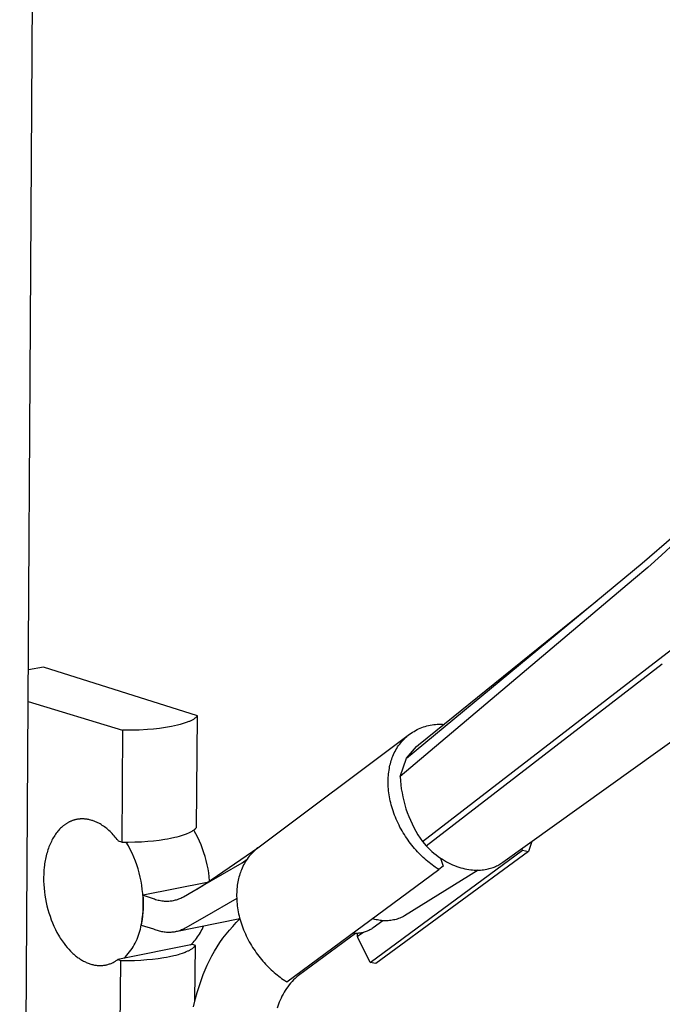
# Model space of a CAD drawing. Units: millimetres. Extents: x -504 to 399, y -1422 to 1802.
# Drawn here: x -345 to -254, y -726 to -587 of the extents above; entities that cross this region are included whole.
import ezdxf

# ---------------------------------------------------------------- set-up
doc = ezdxf.new("R2010")
doc.units = ezdxf.units.MM
doc.header["$MEASUREMENT"] = 0
doc.layers.add('Default', color=7, linetype='Continuous', true_color=0x000000)

msp = doc.modelspace()

# ---------------------------------------------------------------- linework, layer by layer
at = {"layer": 'Default', "color": 7, "true_color": 0xffffff}
for p, q in [((-348.02, -1411.01), (-341.55, -347.78)), ((-256.55, -663.72), (-252.03, -659.85)), ((-251.84, -660.79), (-253.79, -662.59)), ((-253.79, -662.59), (-255.75, -664.34)), ((-289.96, -691.37), (-256.55, -663.72)), ((-255.75, -664.34), (-257.75, -666.03)), ((-257.75, -666.03), (-290.86, -694.01)), ((-288.27, -689.51), (-262.92, -669.01)), ((-254.2, -677.39), (-251.58, -675.33)), ((-287.71, -703.23), (-254.2, -677.39)), ((-341.42, -678.45), (-343.56, -678.86)), ((-319.59, -685.37), (-341.42, -678.45)), ((-287.18, -703.81), (-253.68, -677.99)), ((-276.28, -706.15), (-241.31, -681.05)), ((-343.59, -683.33), (-330.22, -687.42)), ((-320.44, -686.04), (-320.53, -686.08)), ((-320.35, -685.99), (-320.44, -686.04)), ((-320.27, -685.94), (-320.35, -685.99)), ((-320.18, -685.89), (-320.27, -685.94)), ((-320.1, -685.83), (-320.18, -685.89)), ((-320.02, -685.77), (-320.1, -685.83)), ((-319.95, -685.71), (-320.02, -685.77)), ((-319.87, -685.65), (-319.95, -685.71)), ((-319.8, -685.58), (-319.87, -685.65)), ((-319.73, -685.51), (-319.8, -685.58)), ((-319.73, -701.21), (-319.59, -685.37)), ((-319.66, -685.44), (-319.73, -685.51)), ((-319.59, -685.37), (-319.66, -685.44)), ((-330.22, -687.42), (-330.34, -703.31)), ((-329.04, -687.43), (-330.22, -687.42)), ((-327.86, -687.39), (-329.04, -687.43)), ((-326.68, -687.33), (-327.86, -687.39)), ((-325.83, -687.26), (-326.68, -687.33)), ((-324.98, -687.16), (-325.83, -687.26)), ((-324.13, -687.04), (-324.98, -687.16)), ((-323.29, -686.9), (-324.13, -687.04)), ((-322.87, -686.81), (-323.29, -686.9)), ((-322.45, -686.72), (-322.87, -686.81)), ((-322.03, -686.61), (-322.45, -686.72)), ((-321.61, -686.48), (-322.03, -686.61)), ((-321.21, -686.34), (-321.61, -686.48)), ((-320.8, -686.19), (-321.21, -686.34)), ((-320.71, -686.16), (-320.8, -686.19)), ((-320.62, -686.12), (-320.71, -686.16)), ((-320.53, -686.08), (-320.62, -686.12)), ((-288.68, -687.45), (-288.46, -687.34)), ((-288.46, -687.34), (-288.24, -687.23)), ((-288.24, -687.23), (-288.01, -687.13)), ((-288.01, -687.13), (-287.78, -687.04)), ((-287.78, -687.04), (-287.54, -686.95)), ((-287.54, -686.95), (-287.31, -686.88)), ((-287.31, -686.88), (-287.07, -686.81)), ((-287.07, -686.81), (-286.83, -686.75)), ((-286.83, -686.75), (-286.59, -686.7)), ((-286.59, -686.7), (-286.34, -686.65)), ((-286.34, -686.65), (-286.09, -686.62)), ((-286.09, -686.62), (-285.85, -686.6)), ((-285.85, -686.6), (-285.6, -686.58)), ((-285.6, -686.58), (-285.35, -686.57)), ((-285.35, -686.57), (-285.1, -686.57)), ((-285.1, -686.57), (-284.86, -686.58)), ((-284.86, -686.58), (-284.66, -686.59)), ((-311.02, -704.12), (-289.51, -687.99)), ((-290.6, -689), (-290.44, -688.82)), ((-290.44, -688.82), (-290.26, -688.64)), ((-290.26, -688.64), (-290.08, -688.47)), ((-290.08, -688.47), (-289.9, -688.3)), ((-289.9, -688.3), (-289.71, -688.14)), ((-289.71, -688.14), (-289.51, -687.99)), ((-289.51, -687.99), (-289.31, -687.85)), ((-289.31, -687.85), (-289.1, -687.71)), ((-289.1, -687.71), (-288.89, -687.58)), ((-288.89, -687.58), (-288.68, -687.45)), ((-291.58, -690.43), (-291.46, -690.21)), ((-291.46, -690.21), (-291.34, -690)), ((-291.34, -690), (-291.21, -689.79)), ((-291.21, -689.79), (-291.07, -689.58)), ((-291.07, -689.58), (-290.92, -689.38)), ((-290.92, -689.38), (-290.76, -689.19)), ((-290.76, -689.19), (-290.6, -689)), ((-289.96, -691.37), (-288.54, -689.73)), ((-288.54, -689.73), (-288.27, -689.51)), ((-292.11, -691.73), (-292.04, -691.52)), ((-292.04, -691.52), (-291.97, -691.31)), ((-291.97, -691.31), (-291.89, -691.11)), ((-291.89, -691.11), (-291.79, -690.88)), ((-291.79, -690.88), (-291.69, -690.65)), ((-291.69, -690.65), (-291.58, -690.43)), ((-290.86, -694.01), (-289.96, -691.37)), ((-292.43, -693.11), (-292.39, -692.86)), ((-292.39, -692.86), (-292.35, -692.63)), ((-292.35, -692.63), (-292.3, -692.4)), ((-292.3, -692.4), (-292.24, -692.17)), ((-292.24, -692.17), (-292.18, -691.95)), ((-292.18, -691.95), (-292.11, -691.73)), ((-292.56, -694.64), (-292.55, -694.37)), ((-292.55, -694.37), (-292.54, -694.11)), ((-292.54, -694.11), (-292.52, -693.85)), ((-292.52, -693.85), (-292.5, -693.6)), ((-292.5, -693.6), (-292.47, -693.35)), ((-292.47, -693.35), (-292.43, -693.11)), ((-290.86, -694.01), (-290.82, -694.59)), ((-292.56, -694.9), (-292.56, -694.64)), ((-292.55, -695.18), (-292.56, -694.9)), ((-292.54, -695.45), (-292.55, -695.18)), ((-292.52, -695.73), (-292.54, -695.45)), ((-292.49, -696.01), (-292.52, -695.73)), ((-290.82, -694.59), (-290.76, -695.16)), ((-290.76, -695.16), (-290.69, -695.74)), ((-290.69, -695.74), (-290.59, -696.31)), ((-292.46, -696.29), (-292.49, -696.01)), ((-292.42, -696.57), (-292.46, -696.29)), ((-292.37, -696.86), (-292.42, -696.57)), ((-292.32, -697.14), (-292.37, -696.86)), ((-292.26, -697.43), (-292.32, -697.14)), ((-290.59, -696.31), (-290.48, -696.88)), ((-290.48, -696.88), (-290.35, -697.45)), ((-292.19, -697.72), (-292.26, -697.43)), ((-292.12, -698.01), (-292.19, -697.72)), ((-292.04, -698.3), (-292.12, -698.01)), ((-291.95, -698.59), (-292.04, -698.3)), ((-291.86, -698.88), (-291.95, -698.59)), ((-290.35, -697.45), (-290.2, -698.01)), ((-290.2, -698.01), (-290.03, -698.57)), ((-290.03, -698.57), (-289.84, -699.11)), ((-336.3, -700.02), (-336.38, -700.03)), ((-336.22, -700.01), (-336.3, -700.02)), ((-336.14, -700.01), (-336.22, -700.01)), ((-336.06, -700.01), (-336.14, -700.01)), ((-335.98, -700), (-336.06, -700.01)), ((-335.9, -700), (-335.98, -700)), ((-335.82, -700), (-335.9, -700)), ((-335.73, -700.01), (-335.82, -700)), ((-335.65, -700.01), (-335.73, -700.01)), ((-335.57, -700.02), (-335.65, -700.01)), ((-335.48, -700.03), (-335.57, -700.02)), ((-291.75, -699.17), (-291.86, -698.88)), ((-291.65, -699.46), (-291.75, -699.17)), ((-291.53, -699.75), (-291.65, -699.46)), ((-291.42, -700.04), (-291.53, -699.75)), ((-289.84, -699.11), (-289.64, -699.66)), ((-289.64, -699.66), (-289.41, -700.19)), ((-339.02, -701.34), (-339.14, -701.47)), ((-338.89, -701.22), (-339.02, -701.34)), ((-338.76, -701.1), (-338.89, -701.22)), ((-338.63, -700.99), (-338.76, -701.1)), ((-338.56, -700.94), (-338.63, -700.99)), ((-338.49, -700.88), (-338.56, -700.94)), ((-338.42, -700.83), (-338.49, -700.88)), ((-338.34, -700.78), (-338.42, -700.83)), ((-338.28, -700.73), (-338.34, -700.78)), ((-338.21, -700.69), (-338.28, -700.73)), ((-338.14, -700.64), (-338.21, -700.69)), ((-338.07, -700.6), (-338.14, -700.64)), ((-338, -700.56), (-338.07, -700.6)), ((-337.93, -700.52), (-338, -700.56)), ((-337.85, -700.48), (-337.93, -700.52)), ((-337.78, -700.44), (-337.85, -700.48)), ((-337.71, -700.41), (-337.78, -700.44)), ((-337.63, -700.37), (-337.71, -700.41)), ((-337.56, -700.34), (-337.63, -700.37)), ((-337.48, -700.31), (-337.56, -700.34)), ((-337.4, -700.28), (-337.48, -700.31)), ((-337.33, -700.25), (-337.4, -700.28)), ((-337.25, -700.22), (-337.33, -700.25)), ((-337.17, -700.2), (-337.25, -700.22)), ((-337.09, -700.17), (-337.17, -700.2)), ((-337.02, -700.15), (-337.09, -700.17)), ((-336.94, -700.13), (-337.02, -700.15)), ((-336.86, -700.11), (-336.94, -700.13)), ((-336.78, -700.09), (-336.86, -700.11)), ((-336.7, -700.08), (-336.78, -700.09)), ((-336.62, -700.06), (-336.7, -700.08)), ((-336.54, -700.05), (-336.62, -700.06)), ((-336.46, -700.04), (-336.54, -700.05)), ((-336.38, -700.03), (-336.46, -700.04)), ((-335.4, -700.04), (-335.48, -700.03)), ((-335.32, -700.05), (-335.4, -700.04)), ((-335.23, -700.06), (-335.32, -700.05)), ((-335.15, -700.07), (-335.23, -700.06)), ((-335.07, -700.09), (-335.15, -700.07)), ((-334.99, -700.11), (-335.07, -700.09)), ((-334.9, -700.12), (-334.99, -700.11)), ((-334.74, -700.17), (-334.9, -700.12)), ((-334.58, -700.21), (-334.74, -700.17)), ((-334.49, -700.24), (-334.58, -700.21)), ((-334.41, -700.27), (-334.49, -700.24)), ((-334.24, -700.33), (-334.41, -700.27)), ((-334.07, -700.4), (-334.24, -700.33)), ((-333.9, -700.47), (-334.07, -700.4)), ((-333.74, -700.55), (-333.9, -700.47)), ((-333.58, -700.63), (-333.74, -700.55)), ((-333.42, -700.72), (-333.58, -700.63)), ((-333.26, -700.81), (-333.42, -700.72)), ((-333.1, -700.92), (-333.26, -700.81)), ((-332.93, -701.03), (-333.1, -700.92)), ((-332.77, -701.15), (-332.93, -701.03)), ((-332.61, -701.27), (-332.77, -701.15)), ((-332.45, -701.39), (-332.61, -701.27)), ((-332.3, -701.52), (-332.45, -701.39)), ((-319.92, -701.42), (-319.9, -701.4)), ((-319.9, -701.4), (-319.87, -701.37)), ((-319.87, -701.37), (-319.85, -701.35)), ((-319.85, -701.35), (-319.82, -701.32)), ((-319.82, -701.32), (-319.8, -701.29)), ((-319.8, -701.29), (-319.77, -701.27)), ((-319.77, -701.27), (-319.75, -701.24)), ((-319.75, -701.24), (-319.73, -701.21)), ((-291.29, -700.32), (-291.42, -700.04)), ((-291.16, -700.6), (-291.29, -700.32)), ((-291.02, -700.88), (-291.16, -700.6)), ((-290.88, -701.16), (-291.02, -700.88)), ((-290.73, -701.44), (-290.88, -701.16)), ((-289.41, -700.19), (-289.17, -700.72)), ((-289.17, -700.72), (-288.91, -701.24)), ((-288.91, -701.24), (-288.64, -701.75)), ((-340.04, -702.68), (-340.14, -702.85)), ((-339.94, -702.51), (-340.04, -702.68)), ((-339.84, -702.35), (-339.94, -702.51)), ((-339.73, -702.19), (-339.84, -702.35)), ((-339.62, -702.04), (-339.73, -702.19)), ((-339.5, -701.88), (-339.62, -702.04)), ((-339.38, -701.73), (-339.5, -701.88)), ((-339.26, -701.6), (-339.38, -701.73)), ((-339.14, -701.47), (-339.26, -701.6)), ((-332.15, -701.65), (-332.3, -701.52)), ((-332, -701.78), (-332.15, -701.65)), ((-331.84, -701.94), (-332, -701.78)), ((-331.69, -702.09), (-331.84, -701.94)), ((-331.54, -702.25), (-331.69, -702.09)), ((-331.39, -702.41), (-331.54, -702.25)), ((-331.25, -702.58), (-331.39, -702.41)), ((-331.11, -702.74), (-331.25, -702.58)), ((-330.97, -702.92), (-331.11, -702.74)), ((-323.83, -702.82), (-323.43, -702.75)), ((-323.43, -702.75), (-322.8, -702.61)), ((-322.8, -702.61), (-322.48, -702.53)), ((-322.48, -702.53), (-322.17, -702.45)), ((-322.17, -702.45), (-321.88, -702.37)), ((-321.88, -702.37), (-321.6, -702.28)), ((-321.6, -702.28), (-321.31, -702.18)), ((-321.31, -702.18), (-321.17, -702.13)), ((-321.17, -702.13), (-321.04, -702.07)), ((-321.04, -702.07), (-320.83, -701.98)), ((-320.83, -701.98), (-320.73, -701.94)), ((-320.73, -701.94), (-320.63, -701.89)), ((-320.63, -701.89), (-320.54, -701.84)), ((-320.54, -701.84), (-320.44, -701.79)), ((-320.44, -701.79), (-320.34, -701.73)), ((-320.34, -701.73), (-320.25, -701.67)), ((-320.25, -701.67), (-320.16, -701.62)), ((-320.16, -701.62), (-320.12, -701.59)), ((-319.84, -702.1), (-320.13, -701.59)), ((-320.12, -701.59), (-320.08, -701.56)), ((-320.08, -701.56), (-320.04, -701.52)), ((-320.04, -701.52), (-320, -701.49)), ((-320, -701.49), (-319.96, -701.46)), ((-319.96, -701.46), (-319.92, -701.42)), ((-319.57, -702.63), (-319.84, -702.1)), ((-319.32, -703.16), (-319.57, -702.63)), ((-290.58, -701.71), (-290.73, -701.44)), ((-290.42, -701.98), (-290.58, -701.71)), ((-290.25, -702.24), (-290.42, -701.98)), ((-290.09, -702.5), (-290.25, -702.24)), ((-289.91, -702.76), (-290.09, -702.5)), ((-289.74, -703.02), (-289.91, -702.76)), ((-288.64, -701.75), (-288.35, -702.26)), ((-288.35, -702.26), (-288.04, -702.75)), ((-288.04, -702.75), (-287.71, -703.23)), ((-340.73, -704.18), (-340.8, -704.38)), ((-340.66, -703.98), (-340.73, -704.18)), ((-340.58, -703.79), (-340.66, -703.98)), ((-340.5, -703.59), (-340.58, -703.79)), ((-340.41, -703.4), (-340.5, -703.59)), ((-340.32, -703.21), (-340.41, -703.4)), ((-340.23, -703.02), (-340.32, -703.21)), ((-340.14, -702.85), (-340.23, -703.02)), ((-330.84, -703.09), (-330.97, -702.92)), ((-330.78, -703.18), (-330.84, -703.09)), ((-330.34, -703.31), (-330.78, -703.18)), ((-330.34, -703.31), (-329.41, -703.3)), ((-329.4, -703.82), (-329.69, -703.31)), ((-329.41, -703.3), (-328.48, -703.28)), ((-329.12, -704.35), (-329.4, -703.82)), ((-328.48, -703.28), (-327.55, -703.24)), ((-327.55, -703.24), (-326.62, -703.18)), ((-326.62, -703.18), (-325.83, -703.1)), ((-325.83, -703.1), (-325.03, -703.01)), ((-325.03, -703.01), (-324.23, -702.89)), ((-324.23, -702.89), (-323.83, -702.82)), ((-319.09, -703.7), (-319.32, -703.16)), ((-318.88, -704.25), (-319.09, -703.7)), ((-318.4, -709.16), (-311.02, -704.12)), ((-311.02, -704.12), (-311.21, -704.27)), ((-289.56, -703.26), (-289.74, -703.02)), ((-289.37, -703.51), (-289.56, -703.26)), ((-289.18, -703.75), (-289.37, -703.51)), ((-288.99, -703.98), (-289.18, -703.75)), ((-288.8, -704.21), (-288.99, -703.98)), ((-288.6, -704.44), (-288.8, -704.21)), ((-287.71, -703.23), (-287.18, -703.81)), ((-287.18, -703.81), (-286.91, -704.08)), ((-286.91, -704.08), (-286.64, -704.35)), ((-272.2, -703.22), (-272.6, -704.48)), ((-341.1, -705.47), (-341.15, -705.7)), ((-341.05, -705.25), (-341.1, -705.47)), ((-340.99, -705.03), (-341.05, -705.25)), ((-340.93, -704.81), (-340.99, -705.03)), ((-340.87, -704.59), (-340.93, -704.81)), ((-340.8, -704.38), (-340.87, -704.59)), ((-328.86, -704.89), (-329.12, -704.35)), ((-328.62, -705.43), (-328.86, -704.89)), ((-328.4, -705.98), (-328.62, -705.43)), ((-318.68, -704.8), (-318.88, -704.25)), ((-318.51, -705.36), (-318.68, -704.8)), ((-318.35, -705.93), (-318.51, -705.36)), ((-312.4, -705.5), (-312.55, -705.7)), ((-312.25, -705.31), (-312.4, -705.5)), ((-312.09, -705.12), (-312.25, -705.31)), ((-311.93, -704.94), (-312.09, -705.12)), ((-311.76, -704.76), (-311.93, -704.94)), ((-311.58, -704.59), (-311.76, -704.76)), ((-311.4, -704.43), (-311.58, -704.59)), ((-311.21, -704.27), (-311.4, -704.43)), ((-295.13, -720.37), (-273.49, -704.46)), ((-272.66, -704.64), (-294.3, -720.54)), ((-288.4, -704.66), (-288.6, -704.44)), ((-288.2, -704.87), (-288.4, -704.66)), ((-287.99, -705.08), (-288.2, -704.87)), ((-287.79, -705.28), (-287.99, -705.08)), ((-287.58, -705.48), (-287.79, -705.28)), ((-287.37, -705.67), (-287.58, -705.48)), ((-286.64, -704.35), (-286.36, -704.61)), ((-286.36, -704.61), (-286.07, -704.87)), ((-286.07, -704.87), (-285.77, -705.11)), ((-285.77, -705.11), (-285.46, -705.34)), ((-285.46, -705.34), (-285.15, -705.56)), ((-285.15, -705.56), (-284.86, -705.74)), ((-285.15, -705.56), (-284.78, -706.73)), ((-273.49, -704.46), (-273.6, -704.23)), ((-273.49, -704.46), (-272.66, -704.64)), ((-272.6, -704.48), (-272.66, -704.64)), ((-341.33, -706.86), (-341.37, -707.34)), ((-341.3, -706.62), (-341.33, -706.86)), ((-341.27, -706.37), (-341.3, -706.62)), ((-341.23, -706.15), (-341.27, -706.37)), ((-341.19, -705.92), (-341.23, -706.15)), ((-341.15, -705.7), (-341.19, -705.92)), ((-328.2, -706.54), (-328.4, -705.98)), ((-328.02, -707.11), (-328.2, -706.54)), ((-318.84, -709.45), (-313.27, -706.23)), ((-318.22, -706.5), (-318.35, -705.93)), ((-318.1, -707.08), (-318.22, -706.5)), ((-313.27, -706.98), (-313.37, -707.21)), ((-313.27, -706.23), (-312.56, -705.72)), ((-313.17, -706.76), (-313.27, -706.98)), ((-313.06, -706.54), (-313.17, -706.76)), ((-312.94, -706.32), (-313.06, -706.54)), ((-312.82, -706.11), (-312.94, -706.32)), ((-312.69, -705.9), (-312.82, -706.11)), ((-312.55, -705.7), (-312.69, -705.9)), ((-287.16, -705.86), (-287.37, -705.67)), ((-286.95, -706.04), (-287.16, -705.86)), ((-286.73, -706.21), (-286.95, -706.04)), ((-286.52, -706.38), (-286.73, -706.21)), ((-286.31, -706.54), (-286.52, -706.38)), ((-286.09, -706.7), (-286.31, -706.54)), ((-285.88, -706.85), (-286.09, -706.7)), ((-285.62, -707.02), (-285.88, -706.85)), ((-284.78, -706.73), (-285.36, -707.19)), ((-284.86, -705.74), (-284.57, -705.92)), ((-284.57, -705.92), (-284.27, -706.08)), ((-284.27, -706.08), (-283.99, -706.23)), ((-283.99, -706.23), (-283.71, -706.37)), ((-283.71, -706.37), (-283.42, -706.5)), ((-283.42, -706.5), (-283.13, -706.62)), ((-283.13, -706.62), (-282.83, -706.74)), ((-282.83, -706.74), (-282.53, -706.84)), ((-282.53, -706.84), (-282.23, -706.93)), ((-282.23, -706.93), (-281.95, -707.01)), ((-281.95, -707.01), (-281.68, -707.07)), ((-278.22, -707.06), (-278.04, -707.01)), ((-278.04, -707.01), (-277.87, -706.95)), ((-277.87, -706.95), (-277.69, -706.89)), ((-277.69, -706.89), (-277.52, -706.83)), ((-277.52, -706.83), (-277.35, -706.75)), ((-277.35, -706.75), (-277.18, -706.68)), ((-277.18, -706.68), (-277.02, -706.6)), ((-277.02, -706.6), (-276.85, -706.51)), ((-276.85, -706.51), (-276.71, -706.43)), ((-276.71, -706.43), (-276.56, -706.34)), ((-276.56, -706.34), (-276.42, -706.24)), ((-276.42, -706.24), (-276.28, -706.15)), ((-341.4, -707.83), (-341.41, -708.32)), ((-341.41, -708.32), (-341.41, -708.82)), ((-341.37, -707.34), (-341.4, -707.83)), ((-327.86, -707.68), (-328.02, -707.11)), ((-327.72, -708.26), (-327.86, -707.68)), ((-327.6, -708.84), (-327.72, -708.26)), ((-318.01, -707.66), (-318.1, -707.08)), ((-317.93, -708.24), (-318.01, -707.66)), ((-317.88, -708.8), (-317.93, -708.24)), ((-313.72, -708.26), (-313.78, -708.48)), ((-313.66, -708.04), (-313.72, -708.26)), ((-313.59, -707.82), (-313.66, -708.04)), ((-313.52, -707.61), (-313.59, -707.82)), ((-313.44, -707.41), (-313.52, -707.61)), ((-313.37, -707.21), (-313.44, -707.41)), ((-306.94, -723.12), (-285.36, -707.19)), ((-279.81, -707.27), (-290.22, -713.75)), ((-285.36, -707.19), (-285.62, -707.02)), ((-281.68, -707.07), (-281.4, -707.13)), ((-281.4, -707.13), (-281.12, -707.18)), ((-281.12, -707.18), (-280.83, -707.22)), ((-280.83, -707.22), (-280.61, -707.24)), ((-280.61, -707.24), (-280.38, -707.26)), ((-280.38, -707.26), (-280.16, -707.27)), ((-280.16, -707.27), (-279.93, -707.28)), ((-279.93, -707.28), (-279.7, -707.27)), ((-279.7, -707.27), (-279.48, -707.26)), ((-279.48, -707.26), (-279.25, -707.24)), ((-279.25, -707.24), (-279.03, -707.21)), ((-279.03, -707.21), (-278.8, -707.18)), ((-278.8, -707.18), (-278.58, -707.14)), ((-278.58, -707.14), (-278.4, -707.1)), ((-278.4, -707.1), (-278.22, -707.06)), ((-341.41, -708.82), (-341.39, -709.33)), ((-341.39, -709.33), (-341.36, -709.84)), ((-327.5, -709.42), (-327.6, -708.84)), ((-327.42, -710.01), (-327.5, -709.42)), ((-318.21, -709.03), (-327.29, -710.84)), ((-321.6, -711.06), (-318.84, -709.45)), ((-319.71, -709.96), (-318.4, -709.16)), ((-313.98, -709.67), (-314.01, -709.93)), ((-313.95, -709.43), (-313.98, -709.67)), ((-313.92, -709.18), (-313.95, -709.43)), ((-313.87, -708.95), (-313.92, -709.18)), ((-313.83, -708.71), (-313.87, -708.95)), ((-313.78, -708.48), (-313.83, -708.71)), ((-341.36, -709.84), (-341.3, -710.34)), ((-341.3, -710.34), (-341.24, -710.85)), ((-341.24, -710.85), (-341.15, -711.36)), ((-327.36, -710.6), (-327.42, -710.01)), ((-327.32, -711.2), (-327.36, -710.6)), ((-327.3, -711.79), (-327.32, -711.2)), ((-327.26, -711.33), (-327.29, -710.84)), ((-327.29, -710.84), (-326.04, -711.23)), ((-321.96, -711.24), (-321.82, -711.17)), ((-321.82, -711.17), (-321.75, -711.14)), ((-321.75, -711.14), (-321.67, -711.1)), ((-321.67, -711.1), (-321.6, -711.06)), ((-314.04, -710.44), (-314.05, -710.7)), ((-314.05, -710.7), (-314.05, -710.97)), ((-314.05, -710.97), (-314.04, -711.24)), ((-314.03, -710.18), (-314.04, -710.44)), ((-314.01, -709.93), (-314.03, -710.18)), ((-341.15, -711.36), (-341.06, -711.86)), ((-341.06, -711.86), (-340.94, -712.36)), ((-340.94, -712.36), (-340.81, -712.86)), ((-327.32, -712.98), (-327.3, -712.39)), ((-327.3, -712.39), (-327.3, -711.79)), ((-327.24, -711.82), (-327.26, -711.33)), ((-327.26, -712.8), (-327.24, -712.31)), ((-327.24, -712.31), (-327.24, -711.82)), ((-326.04, -711.23), (-325.87, -711.3)), ((-325.87, -711.3), (-325.7, -711.36)), ((-325.7, -711.36), (-325.53, -711.42)), ((-325.53, -711.42), (-325.36, -711.47)), ((-325.36, -711.47), (-325.19, -711.52)), ((-325.19, -711.52), (-325.01, -711.56)), ((-325.01, -711.56), (-324.83, -711.59)), ((-324.83, -711.59), (-324.66, -711.62)), ((-324.66, -711.62), (-324.48, -711.64)), ((-324.48, -711.64), (-324.3, -711.66)), ((-324.3, -711.66), (-324.12, -711.67)), ((-324.12, -711.67), (-323.96, -711.67)), ((-323.96, -711.67), (-323.8, -711.67)), ((-323.8, -711.67), (-323.64, -711.66)), ((-323.64, -711.66), (-323.49, -711.65)), ((-323.49, -711.65), (-323.33, -711.63)), ((-323.33, -711.63), (-323.17, -711.61)), ((-323.17, -711.61), (-323.02, -711.58)), ((-323.02, -711.58), (-322.86, -711.55)), ((-322.86, -711.55), (-322.71, -711.51)), ((-322.71, -711.51), (-322.56, -711.47)), ((-322.56, -711.47), (-322.41, -711.42)), ((-322.41, -711.42), (-322.26, -711.37)), ((-322.26, -711.37), (-322.11, -711.31)), ((-322.11, -711.31), (-321.96, -711.24)), ((-314.04, -711.3), (-318.62, -713.95)), ((-314.04, -711.24), (-314.03, -711.51)), ((-314.03, -711.51), (-314.01, -711.78)), ((-314.01, -711.78), (-313.98, -712.06)), ((-313.98, -712.06), (-313.95, -712.34)), ((-313.95, -712.34), (-313.91, -712.62)), ((-340.81, -712.86), (-340.67, -713.35)), ((-340.67, -713.35), (-340.51, -713.83)), ((-340.51, -713.83), (-340.34, -714.31)), ((-327.43, -714.16), (-327.37, -713.57)), ((-327.4, -714.26), (-327.34, -713.78)), ((-327.37, -713.57), (-327.32, -712.98)), ((-327.34, -713.78), (-327.29, -713.29)), ((-327.29, -713.29), (-327.26, -712.8)), ((-318.62, -713.95), (-321.36, -715.53)), ((-313.91, -712.62), (-313.87, -712.9)), ((-313.87, -712.9), (-313.81, -713.19)), ((-313.81, -713.19), (-313.76, -713.47)), ((-313.76, -713.47), (-313.69, -713.76)), ((-313.69, -713.76), (-313.62, -714.05)), ((-290.56, -713.93), (-290.73, -714.01)), ((-290.39, -713.84), (-290.56, -713.93)), ((-290.22, -713.75), (-290.39, -713.84)), ((-340.34, -714.31), (-340.16, -714.77)), ((-340.16, -714.77), (-339.96, -715.23)), ((-339.96, -715.23), (-339.75, -715.68)), ((-327.68, -715.64), (-327.62, -715.35)), ((-327.62, -715.35), (-327.56, -715.05)), ((-327.56, -715.05), (-327.51, -714.75)), ((-327.55, -715.12), (-327.48, -714.74)), ((-325.77, -715.67), (-327.55, -715.12)), ((-327.51, -714.75), (-327.43, -714.16)), ((-327.48, -714.74), (-327.4, -714.26)), ((-313.58, -714.19), (-322.69, -716.02)), ((-318.85, -715.46), (-318.75, -715.23)), ((-315.08, -715.8), (-314.6, -715.25)), ((-314.6, -715.25), (-314.1, -714.71)), ((-314.1, -714.71), (-313.58, -714.19)), ((-313.62, -714.05), (-313.54, -714.34)), ((-313.54, -714.34), (-313.45, -714.62)), ((-313.45, -714.62), (-313.36, -714.91)), ((-313.36, -714.91), (-313.26, -715.2)), ((-313.26, -715.2), (-313.16, -715.48)), ((-294.61, -714.21), (-294.79, -714.15)), ((-293.31, -714.46), (-294.7, -715.48)), ((-294.43, -714.26), (-294.61, -714.21)), ((-294.24, -714.31), (-294.43, -714.26)), ((-294.06, -714.35), (-294.24, -714.31)), ((-293.87, -714.39), (-294.06, -714.35)), ((-293.69, -714.42), (-293.87, -714.39)), ((-293.5, -714.44), (-293.69, -714.42)), ((-293.31, -714.46), (-293.5, -714.44)), ((-293.12, -714.47), (-293.31, -714.46)), ((-292.93, -714.47), (-293.12, -714.47)), ((-292.74, -714.47), (-292.93, -714.47)), ((-292.56, -714.46), (-292.74, -714.47)), ((-292.37, -714.44), (-292.56, -714.46)), ((-292.18, -714.42), (-292.37, -714.44)), ((-291.99, -714.39), (-292.18, -714.42)), ((-291.81, -714.35), (-291.99, -714.39)), ((-291.62, -714.31), (-291.81, -714.35)), ((-291.44, -714.26), (-291.62, -714.31)), ((-291.26, -714.21), (-291.44, -714.26)), ((-291.08, -714.15), (-291.26, -714.21)), ((-290.9, -714.08), (-291.08, -714.15)), ((-290.73, -714.01), (-290.9, -714.08)), ((-339.75, -715.68), (-339.52, -716.12)), ((-339.52, -716.12), (-339.29, -716.52)), ((-339.29, -716.52), (-339.17, -716.73)), ((-339.17, -716.73), (-339.05, -716.93)), ((-328.05, -716.79), (-327.94, -716.51)), ((-327.94, -716.51), (-327.85, -716.22)), ((-327.85, -716.22), (-327.76, -715.93)), ((-327.76, -715.93), (-327.68, -715.64)), ((-325.61, -715.74), (-325.77, -715.67)), ((-325.45, -715.8), (-325.61, -715.74)), ((-325.29, -715.85), (-325.45, -715.8)), ((-325.13, -715.9), (-325.29, -715.85)), ((-324.97, -715.95), (-325.13, -715.9)), ((-324.81, -715.99), (-324.97, -715.95)), ((-324.65, -716.02), (-324.81, -715.99)), ((-324.49, -716.05), (-324.65, -716.02)), ((-324.33, -716.08), (-324.49, -716.05)), ((-324.17, -716.1), (-324.33, -716.08)), ((-324.01, -716.11), (-324.17, -716.1)), ((-323.85, -716.12), (-324.01, -716.11)), ((-323.7, -716.12), (-323.85, -716.12)), ((-323.54, -716.12), (-323.7, -716.12)), ((-323.38, -716.11), (-323.54, -716.12)), ((-323.23, -716.1), (-323.38, -716.11)), ((-323.07, -716.09), (-323.23, -716.1)), ((-322.92, -716.06), (-323.07, -716.09)), ((-322.76, -716.04), (-322.92, -716.06)), ((-322.61, -716), (-322.76, -716.04)), ((-322.46, -715.97), (-322.61, -716)), ((-322.31, -715.93), (-322.46, -715.97)), ((-322.16, -715.88), (-322.31, -715.93)), ((-322.01, -715.83), (-322.16, -715.88)), ((-321.86, -715.77), (-322.01, -715.83)), ((-321.72, -715.71), (-321.86, -715.77)), ((-321.58, -715.64), (-321.72, -715.71)), ((-321.47, -715.59), (-321.58, -715.64)), ((-321.36, -715.53), (-321.47, -715.59)), ((-319.74, -716.97), (-319.59, -716.76)), ((-319.59, -716.76), (-319.44, -716.56)), ((-319.44, -716.56), (-319.31, -716.35)), ((-319.31, -716.35), (-319.18, -716.13)), ((-319.18, -716.13), (-319.06, -715.91)), ((-319.06, -715.91), (-318.95, -715.69)), ((-318.95, -715.69), (-318.85, -715.46)), ((-315.99, -716.95), (-315.54, -716.37)), ((-315.54, -716.37), (-315.08, -715.8)), ((-313.16, -715.48), (-313.05, -715.77)), ((-313.05, -715.77), (-312.93, -716.05)), ((-312.93, -716.05), (-312.8, -716.33)), ((-312.8, -716.33), (-312.67, -716.61)), ((-312.67, -716.61), (-312.54, -716.89)), ((-297.19, -716.25), (-305.28, -722.22)), ((-297.46, -716.24), (-297.6, -716.22)), ((-297.32, -716.25), (-297.46, -716.24)), ((-297.18, -716.25), (-297.32, -716.25)), ((-297.04, -716.25), (-297.18, -716.25)), ((-296.9, -716.25), (-297.04, -716.25)), ((-296.07, -716.12), (-296.91, -716.67)), ((-296.91, -716.67), (-296.89, -716.45)), ((-296.85, -716.82), (-296.91, -716.67)), ((-296.76, -716.24), (-296.9, -716.25)), ((-296.89, -716.45), (-296.88, -716.24)), ((-296.63, -716.22), (-296.76, -716.24)), ((-296.49, -716.21), (-296.63, -716.22)), ((-296.35, -716.18), (-296.49, -716.21)), ((-296.21, -716.15), (-296.35, -716.18)), ((-296.08, -716.12), (-296.21, -716.15)), ((-295.94, -716.09), (-296.08, -716.12)), ((-295.81, -716.04), (-295.94, -716.09)), ((-295.68, -716), (-295.81, -716.04)), ((-295.55, -715.95), (-295.68, -716)), ((-295.42, -715.89), (-295.55, -715.95)), ((-295.29, -715.84), (-295.42, -715.89)), ((-295.17, -715.77), (-295.29, -715.84)), ((-295.05, -715.71), (-295.17, -715.77)), ((-294.93, -715.63), (-295.05, -715.71)), ((-294.81, -715.56), (-294.93, -715.63)), ((-294.7, -715.48), (-294.81, -715.56)), ((-339.05, -716.93), (-338.92, -717.12)), ((-338.92, -717.12), (-338.79, -717.32)), ((-338.79, -717.32), (-338.65, -717.51)), ((-338.65, -717.51), (-338.51, -717.7)), ((-338.51, -717.7), (-338.3, -717.98)), ((-338.3, -717.98), (-338.07, -718.25)), ((-320.3, -717.83), (-330.9, -719.97)), ((-328.88, -718.4), (-328.72, -718.14)), ((-328.72, -718.14), (-328.57, -717.88)), ((-328.57, -717.88), (-328.42, -717.62)), ((-328.42, -717.62), (-328.29, -717.34)), ((-328.29, -717.34), (-328.16, -717.07)), ((-328.16, -717.07), (-328.05, -716.79)), ((-320.58, -717.88), (-320.4, -717.71)), ((-320.4, -717.71), (-320.22, -717.53)), ((-319.88, -717.96), (-320.3, -717.83)), ((-320.22, -717.53), (-320.05, -717.35)), ((-320.11, -718.22), (-320.07, -718.18)), ((-320.07, -718.18), (-320.04, -718.16)), ((-320.05, -717.35), (-319.89, -717.16)), ((-320.04, -718.16), (-320.02, -718.13)), ((-320.02, -718.13), (-319.99, -718.1)), ((-319.99, -718.1), (-319.97, -718.08)), ((-319.97, -718.08), (-319.94, -718.05)), ((-319.95, -725.84), (-319.88, -717.96)), ((-319.94, -718.05), (-319.92, -718.02)), ((-319.92, -718.02), (-319.9, -717.99)), ((-319.9, -717.99), (-319.88, -717.96)), ((-319.89, -717.16), (-319.74, -716.97)), ((-317.2, -718.79), (-316.81, -718.17)), ((-316.81, -718.17), (-316.41, -717.55)), ((-316.41, -717.55), (-315.99, -716.95)), ((-312.54, -716.89), (-312.4, -717.17)), ((-312.4, -717.17), (-312.25, -717.44)), ((-312.25, -717.44), (-312.1, -717.71)), ((-312.1, -717.71), (-311.94, -717.97)), ((-311.94, -717.97), (-311.78, -718.23)), ((-295.13, -720.37), (-296.85, -716.82)), ((-338.07, -718.25), (-337.84, -718.51)), ((-337.84, -718.51), (-337.61, -718.76)), ((-337.61, -718.76), (-337.49, -718.88)), ((-337.49, -718.88), (-337.37, -718.99)), ((-337.37, -718.99), (-337.25, -719.1)), ((-337.25, -719.1), (-337.13, -719.21)), ((-337.13, -719.21), (-337.01, -719.32)), ((-337.01, -719.32), (-336.89, -719.42)), ((-336.89, -719.42), (-336.76, -719.52)), ((-336.76, -719.52), (-336.64, -719.61)), ((-330.03, -719.79), (-329.82, -719.58)), ((-329.82, -719.58), (-329.62, -719.35)), ((-329.62, -719.35), (-329.42, -719.12)), ((-329.42, -719.12), (-329.23, -718.89)), ((-329.23, -718.89), (-329.05, -718.64)), ((-329.05, -718.64), (-328.88, -718.4)), ((-323.97, -719.61), (-323.57, -719.53)), ((-323.57, -719.53), (-322.94, -719.39)), ((-322.94, -719.39), (-322.63, -719.32)), ((-322.63, -719.32), (-322.31, -719.23)), ((-322.31, -719.23), (-322.03, -719.15)), ((-322.03, -719.15), (-321.74, -719.05)), ((-321.74, -719.05), (-321.46, -718.95)), ((-321.46, -718.95), (-321.32, -718.9)), ((-321.32, -718.9), (-321.18, -718.84)), ((-321.18, -718.84), (-320.98, -718.75)), ((-320.98, -718.75), (-320.88, -718.71)), ((-320.88, -718.71), (-320.78, -718.66)), ((-320.78, -718.66), (-320.68, -718.61)), ((-320.68, -718.61), (-320.58, -718.55)), ((-320.58, -718.55), (-320.49, -718.5)), ((-320.49, -718.5), (-320.4, -718.44)), ((-320.4, -718.44), (-320.31, -718.38)), ((-320.31, -718.38), (-320.27, -718.35)), ((-320.27, -718.35), (-320.23, -718.32)), ((-320.23, -718.32), (-320.19, -718.28)), ((-320.19, -718.28), (-320.15, -718.25)), ((-320.15, -718.25), (-320.11, -718.22)), ((-317.89, -720.08), (-317.56, -719.43)), ((-317.56, -719.43), (-317.2, -718.79)), ((-311.78, -718.23), (-311.62, -718.49)), ((-311.62, -718.49), (-311.44, -718.75)), ((-311.44, -718.75), (-311.27, -719)), ((-311.27, -719), (-311.09, -719.24)), ((-311.09, -719.24), (-310.91, -719.49)), ((-310.91, -719.49), (-310.72, -719.72)), ((-336.64, -719.61), (-336.51, -719.71)), ((-336.51, -719.71), (-336.39, -719.79)), ((-336.39, -719.79), (-336.26, -719.88)), ((-336.26, -719.88), (-336.14, -719.96)), ((-336.14, -719.96), (-336.01, -720.04)), ((-336.01, -720.04), (-335.88, -720.11)), ((-335.88, -720.11), (-335.75, -720.18)), ((-335.75, -720.18), (-335.62, -720.25)), ((-335.62, -720.25), (-335.49, -720.31)), ((-335.49, -720.31), (-335.36, -720.37)), ((-335.36, -720.37), (-335.23, -720.43)), ((-335.23, -720.43), (-335.1, -720.48)), ((-335.1, -720.48), (-334.97, -720.53)), ((-334.97, -720.53), (-334.84, -720.57)), ((-334.84, -720.57), (-334.71, -720.62)), ((-334.71, -720.62), (-334.57, -720.65)), ((-334.57, -720.65), (-334.45, -720.68)), ((-334.45, -720.68), (-334.33, -720.71)), ((-334.33, -720.71), (-334.21, -720.74)), ((-334.21, -720.74), (-334.09, -720.76)), ((-334.09, -720.76), (-333.96, -720.77)), ((-333.96, -720.77), (-333.84, -720.79)), ((-333.84, -720.79), (-333.72, -720.8)), ((-333.72, -720.8), (-333.6, -720.8)), ((-333.6, -720.8), (-333.48, -720.81)), ((-333.48, -720.81), (-333.36, -720.81)), ((-333.36, -720.81), (-333.24, -720.81)), ((-333.24, -720.81), (-333.12, -720.8)), ((-333.12, -720.8), (-333.01, -720.79)), ((-333.01, -720.79), (-332.89, -720.78)), ((-332.89, -720.78), (-332.77, -720.76)), ((-332.77, -720.76), (-332.66, -720.74)), ((-332.66, -720.74), (-332.54, -720.72)), ((-332.54, -720.72), (-332.43, -720.69)), ((-332.43, -720.69), (-332.31, -720.66)), ((-332.31, -720.66), (-332.2, -720.63)), ((-332.2, -720.63), (-332.09, -720.59)), ((-332.09, -720.59), (-331.97, -720.55)), ((-331.97, -720.55), (-331.86, -720.51)), ((-331.86, -720.51), (-331.75, -720.46)), ((-331.75, -720.46), (-331.64, -720.41)), ((-331.64, -720.41), (-331.53, -720.36)), ((-331.53, -720.36), (-331.43, -720.3)), ((-331.43, -720.3), (-331.32, -720.24)), ((-331.32, -720.24), (-331.22, -720.18)), ((-331.22, -720.18), (-331.11, -720.11)), ((-331.11, -720.11), (-331.01, -720.04)), ((-331.01, -720.04), (-330.9, -719.97)), ((-330.9, -719.97), (-330.47, -720.1)), ((-330.59, -735.87), (-330.47, -720.1)), ((-330.47, -720.1), (-329.49, -720.1)), ((-329.49, -720.1), (-328.51, -720.08)), ((-328.51, -720.08), (-327.63, -720.03)), ((-327.63, -720.03), (-326.76, -719.97)), ((-326.76, -719.97), (-325.96, -719.89)), ((-325.96, -719.89), (-325.17, -719.8)), ((-325.17, -719.8), (-324.37, -719.68)), ((-324.37, -719.68), (-323.97, -719.61)), ((-318.5, -721.42), (-318.21, -720.74)), ((-318.21, -720.74), (-317.89, -720.08)), ((-310.72, -719.72), (-310.53, -719.96)), ((-310.53, -719.96), (-310.34, -720.18)), ((-310.34, -720.18), (-310.14, -720.4)), ((-310.14, -720.4), (-309.95, -720.62)), ((-309.95, -720.62), (-309.75, -720.83)), ((-309.75, -720.83), (-309.54, -721.04)), ((-294.3, -720.54), (-295.13, -720.37)), ((-319.08, -722.93), (-318.77, -722.1)), ((-318.77, -722.1), (-318.5, -721.42)), ((-309.54, -721.04), (-309.34, -721.24)), ((-309.34, -721.24), (-309.13, -721.43)), ((-309.13, -721.43), (-308.92, -721.62)), ((-308.92, -721.62), (-308.72, -721.81)), ((-308.72, -721.81), (-308.51, -721.98)), ((-308.51, -721.98), (-308.3, -722.15)), ((-308.3, -722.15), (-308.08, -722.32)), ((-308.08, -722.32), (-307.87, -722.48)), ((-305.28, -722.22), (-305.52, -722.43)), ((-319.63, -724.62), (-319.37, -723.77)), ((-319.37, -723.77), (-319.08, -722.93)), ((-307.87, -722.48), (-307.66, -722.63)), ((-307.66, -722.63), (-307.45, -722.78)), ((-307.45, -722.78), (-307.19, -722.95)), ((-307.19, -722.95), (-306.94, -723.12)), ((-306.6, -723.57), (-306.79, -723.82)), ((-306.4, -723.33), (-306.6, -723.57)), ((-306.19, -723.09), (-306.4, -723.33)), ((-305.97, -722.86), (-306.19, -723.09)), ((-305.75, -722.64), (-305.97, -722.86)), ((-305.52, -722.43), (-305.75, -722.64)), ((-319.86, -725.48), (-319.63, -724.62)), ((-307.62, -725.16), (-307.75, -725.44)), ((-307.47, -724.88), (-307.62, -725.16)), ((-307.31, -724.6), (-307.47, -724.88)), ((-307.15, -724.34), (-307.31, -724.6)), ((-306.97, -724.08), (-307.15, -724.34)), ((-306.79, -723.82), (-306.97, -724.08)), ((-320.14, -726.68), (-319.86, -725.48)), ((-308.11, -726.31), (-308.31, -726.86)), ((-308, -726.02), (-308.11, -726.31)), ((-307.88, -725.73), (-308, -726.02)), ((-307.75, -725.44), (-307.88, -725.73))]:
    msp.add_line(p, q, dxfattribs=at)

doc.saveas('drawing.dxf')
